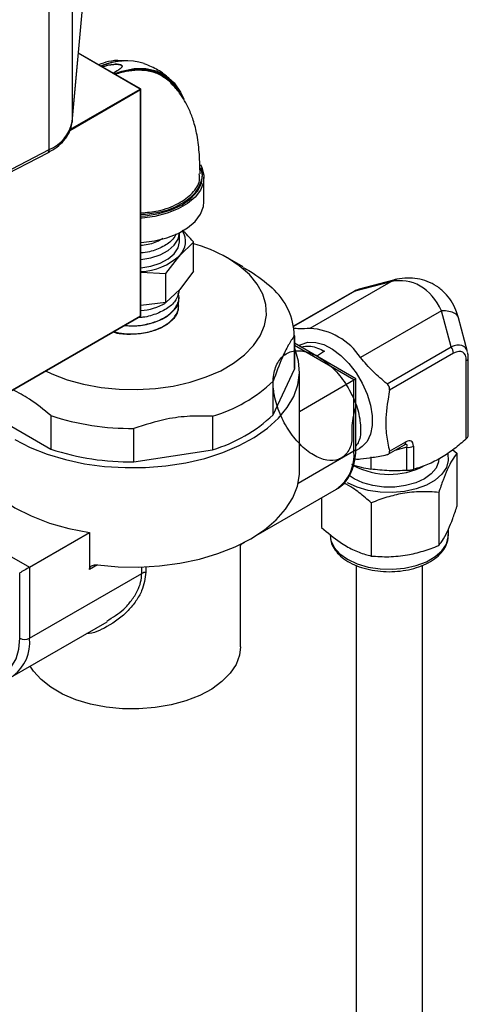
# Model space of a CAD drawing. Units: millimetres. Extents: x 0 to 45984, y 0 to 17080.
# Drawn here: x 801 to 865, y 2206 to 2348 of the extents above; entities that cross this region are included whole.
import ezdxf

# ---------------------------------------------------------------- set-up
doc = ezdxf.new("R2010")
doc.units = ezdxf.units.MM
doc.header["$LTSCALE"] = 9

msp = doc.modelspace()

# ---------------------------------------------------------------- linework, layer by layer
at = {"color": 7, "linetype": 'Continuous'}
for p, q in [((808.09, 2332.9), (812.94, 2386.63)), ((808.09, 2332.84), (812.94, 2386.57)), ((808.09, 2381.4), (808.09, 2332.9)), ((804.8, 2328.91), (804.8, 2377.42)), ((817.87, 2337.62), (808.98, 2342.75)), ((817.92, 2337.63), (808.99, 2342.78)), ((822.42, 2338.33), (822.23, 2338.59)), ((817.94, 2337.5), (807.75, 2331.62)), ((807.87, 2331.85), (817.87, 2337.62)), ((817.94, 2305), (817.94, 2337.5)), ((817.97, 2305.04), (817.97, 2337.54)), ((808.09, 2332.9), (808.09, 2332.84)), ((794.19, 2323.05), (804.59, 2328.46)), ((794.4, 2323.5), (804.8, 2328.91)), ((827.06, 2321.41), (827.06, 2324.92)), ((823.52, 2315.7), (823.52, 2316.92)), ((823.57, 2313.69), (825.57, 2315.6)), ((825.57, 2311.4), (825.57, 2315.6)), ((821.57, 2311.09), (823.57, 2313.69)), ((832.72, 2312.02), (830.42, 2313.35)), ((817.97, 2311.28), (821.57, 2311.09)), ((821.57, 2306.89), (821.57, 2311.09)), ((825.57, 2311.4), (823.57, 2308.79)), ((853.93, 2309.91), (842.29, 2303.19)), ((853.93, 2309.91), (848.75, 2308.52)), ((854.31, 2310.13), (849.38, 2308.81)), ((823.57, 2308.79), (821.57, 2306.89)), ((848.6, 2308.48), (839.95, 2303.49)), ((848.75, 2308.52), (839.96, 2303.45)), ((821.57, 2306.89), (817.97, 2306.5)), ((823.46, 2307.56), (823.46, 2307.63)), ((823.42, 2306.37), (823.43, 2306.44)), ((861.22, 2305.71), (849.58, 2298.99)), ((862.61, 2300.52), (861.22, 2305.71)), ((780.58, 2283.4), (817.92, 2304.96)), ((780.6, 2283.45), (817.94, 2305)), ((864.99, 2299.81), (863.67, 2304.73)), ((840.06, 2297.41), (840.06, 2302.22)), ((840.06, 2302.13), (840.06, 2297.31)), ((848.92, 2295.94), (840.06, 2301.06)), ((848.63, 2295.77), (840.06, 2300.72)), ((840.85, 2300.77), (840.71, 2300.68)), ((844.42, 2299.91), (843.37, 2299.26)), ((853.4, 2295.21), (862.61, 2300.52)), ((843.37, 2299.26), (842.84, 2299.45)), ((862.96, 2299.61), (853.76, 2294.3)), ((864.8, 2287.3), (864.8, 2298.55)), ((865.09, 2287.75), (865.09, 2298.96)), ((837.02, 2290.78), (840.06, 2297.31)), ((840.81, 2282.71), (840.81, 2297)), ((837.02, 2290.78), (837.02, 2295.6)), ((840.81, 2291.26), (848.63, 2295.77)), ((848.63, 2285.56), (848.63, 2295.77)), ((848.92, 2285.97), (848.92, 2295.94)), ((796.75, 2290.61), (805.04, 2285.83)), ((805.04, 2290.65), (805.04, 2285.83)), ((828.29, 2290.55), (828.29, 2285.73)), ((816.97, 2283.98), (816.97, 2288.8)), ((816.97, 2283.98), (828.29, 2285.73)), ((848.9, 2285.65), (849.42, 2285.92)), ((853.58, 2285.09), (855.89, 2286.43)), ((853.76, 2285.53), (856.1, 2286.88)), ((856.24, 2286.1), (854.54, 2285.64)), ((855.88, 2286.42), (855.89, 2286.43)), ((856.24, 2282.77), (856.24, 2286.1)), ((857.2, 2286.25), (857.2, 2282.92)), ((862.87, 2285.74), (863.45, 2285.23)), ((840.61, 2280.94), (848.63, 2285.56)), ((851.05, 2284.71), (851.05, 2282.95)), ((863.45, 2285.23), (863.45, 2277.57)), ((848.67, 2281.55), (847.93, 2282.05)), ((834.56, 2273.39), (846.14, 2280.07)), ((784.99, 2278.63), (801.96, 2268.83)), ((843.98, 2278.82), (843.98, 2274.56)), ((860.84, 2279.61), (860.84, 2271.95)), ((851.11, 2278.1), (851.11, 2270.45)), ((862.22, 2273.45), (862.22, 2274.28)), ((801.96, 2268.83), (810.59, 2273.82)), ((810.59, 2273.82), (810.59, 2268.51)), ((832.31, 2257.4), (832.31, 2272.13)), ((832.49, 2272.19), (832.95, 2272.46)), ((801.96, 2268.83), (801.96, 2258.62)), ((811.73, 2269.17), (810.59, 2268.51)), ((818.11, 2267.95), (818.11, 2268.87)), ((818.69, 2268.9), (818.69, 2268.11)), ((848.96, 2269.11), (848.96, 2204.68)), ((858.48, 2204.68), (858.48, 2269.11)), ((800.54, 2258.62), (800.54, 2268.01)), ((801.96, 2258.62), (818.11, 2267.95)), ((799.47, 2253.13), (813.12, 2261.01))]:
    msp.add_line(p, q, dxfattribs=at)
at = {"color": 7, "linetype": 'Continuous', "flags": 128}
for points in [[(814.07, 2339.8), (815.22, 2340.2), (817, 2340.57), (818.69, 2340.58), (820.23, 2340.23), (821.6, 2339.53), (822.76, 2338.49), (823.7, 2337.15), (824.15, 2336.17)], [(826.55, 2326.76), (826.76, 2326.34), (827.04, 2325.25), (826.97, 2324.15), (826.54, 2323.07), (825.78, 2322.06), (824.7, 2321.15), (823.35, 2320.37), (821.77, 2319.75), (820.01, 2319.3), (818.15, 2319.06), (817.97, 2319.04)], [(817.97, 2319.32), (818.65, 2319.38), (820.58, 2319.71), (822.36, 2320.25), (823.91, 2320.98), (825.18, 2321.88), (826.12, 2322.91), (826.68, 2324.02), (826.85, 2325.17), (826.63, 2326.3)], [(817.97, 2315.53), (818.02, 2315.54), (819.93, 2315.78), (821.72, 2316.22), (823.33, 2316.85), (824.71, 2317.65), (825.8, 2318.58), (826.57, 2319.61), (826.98, 2320.71), (827.06, 2321.41)], [(817.97, 2313.1), (819.41, 2313.35), (820.77, 2313.79), (821.92, 2314.4), (822.78, 2315.15), (823.33, 2316), (823.52, 2316.89), (823.52, 2316.99)], [(817.97, 2311.88), (819.41, 2312.12), (820.77, 2312.57), (821.92, 2313.18), (822.78, 2313.93), (823.33, 2314.77), (823.52, 2315.66), (823.52, 2315.7)], [(804.25, 2297.07), (805.17, 2296.64), (807.37, 2295.8), (809.74, 2295.15), (812.25, 2294.69), (814.84, 2294.44), (817.46, 2294.38), (820.08, 2294.54), (822.63, 2294.9), (825.07, 2295.45), (827.36, 2296.2), (829.46, 2297.11), (831.31, 2298.19), (832.9, 2299.4), (834.19, 2300.72), (835.15, 2302.13), (835.78, 2303.6), (836.04, 2305.11), (835.95, 2306.63), (835.51, 2308.12), (834.71, 2309.57), (833.59, 2310.94), (832.14, 2312.2), (830.42, 2313.35)], [(854.31, 2310.13), (854.19, 2310.09), (853.93, 2309.91)], [(848.75, 2308.52), (848.67, 2308.51), (848.6, 2308.48)], [(863.67, 2304.73), (863.61, 2304.89), (863.42, 2305.14), (863.14, 2305.35), (862.77, 2305.51), (862.31, 2305.63), (861.79, 2305.7), (861.22, 2305.71)], [(840.85, 2300.77), (841.05, 2300.89), (842.02, 2301.2), (843.13, 2301.18), (844.31, 2300.85), (845.54, 2300.22), (846.75, 2299.3), (847.9, 2298.15), (848.94, 2296.8), (849.83, 2295.31), (850.53, 2293.74), (851.02, 2292.16), (851.26, 2290.63), (851.26, 2289.21), (851.02, 2287.97), (850.53, 2286.94), (849.83, 2286.19), (849.42, 2285.92)], [(799.84, 2287.2), (802.05, 2286.07), (804.49, 2285.11), (807.11, 2284.32), (809.88, 2283.73), (812.76, 2283.34), (815.7, 2283.16), (818.65, 2283.18), (821.58, 2283.42), (824.43, 2283.86), (827.17, 2284.5), (829.75, 2285.33), (832.14, 2286.34), (834.29, 2287.51), (836.18, 2288.82), (837.77, 2290.26), (839.05, 2291.79), (839.99, 2293.41), (840.58, 2295.08), (840.8, 2296.78), (840.67, 2298.49), (840.17, 2300.17), (840.06, 2300.43)], [(848.63, 2295.77), (848.74, 2295.84), (848.82, 2295.89), (848.88, 2295.92), (848.91, 2295.94), (848.92, 2295.94)], [(862.14, 2285.14), (862.2, 2284.21), (861.93, 2283.2), (861.29, 2282.24), (860.32, 2281.38), (859.07, 2280.66), (857.58, 2280.1), (855.92, 2279.73), (854.16, 2279.57), (852.39, 2279.62), (850.67, 2279.89), (849.09, 2280.35), (847.71, 2281)], [(860.86, 2284.47), (860.81, 2284.01), (860.46, 2283.11), (859.76, 2282.28), (858.77, 2281.55), (857.52, 2280.98), (856.07, 2280.58), (854.52, 2280.37), (852.92, 2280.37), (851.36, 2280.58), (849.92, 2280.98), (848.67, 2281.55)], [(793.62, 2283.61), (794.63, 2281.9), (796.02, 2280.27), (797.77, 2278.77), (799.84, 2277.4), (802.2, 2276.21), (804.81, 2275.2), (807.62, 2274.4), (810.59, 2273.82)], [(811.73, 2269.17), (814.69, 2268.91), (817.68, 2268.86), (820.66, 2269.03), (823.58, 2269.42), (826.39, 2270.01), (829.06, 2270.8), (831.53, 2271.77), (833.78, 2272.91), (835.76, 2274.21), (837.44, 2275.64), (838.81, 2277.17), (839.83, 2278.8), (840.49, 2280.48), (840.79, 2282.2), (840.81, 2282.71)], [(845.22, 2273.45), (845.32, 2272.68), (845.78, 2271.69), (846.59, 2270.77), (847.71, 2269.98), (849.09, 2269.33), (850.67, 2268.86), (852.39, 2268.6), (854.16, 2268.55), (855.92, 2268.71), (857.58, 2269.07), (859.07, 2269.63), (860.32, 2270.36), (861.29, 2271.22), (861.93, 2272.18), (862.2, 2273.19), (862.22, 2273.45)], [(796.72, 2253.1), (797.45, 2253.24), (798.51, 2253.74), (799.38, 2254.57), (800.02, 2255.68), (800.41, 2257.05), (800.54, 2258.62)], [(832.31, 2257.4), (832.17, 2256.2), (831.67, 2254.86), (830.83, 2253.58), (829.65, 2252.39), (828.18, 2251.32), (826.44, 2250.38), (824.47, 2249.62), (822.32, 2249.03), (820.05, 2248.65), (817.7, 2248.46), (815.32, 2248.49), (812.99, 2248.72), (810.74, 2249.16), (808.63, 2249.79), (806.72, 2250.6), (805.04, 2251.57), (803.64, 2252.68), (802.54, 2253.89), (802.07, 2254.63)]]:
    msp.add_lwpolyline(points, dxfattribs=at)
at = {"color": 7, "linetype": 'Continuous'}
for centre, radius, start, end in [((815.83, 2333.16), 8.53, 72.031, 114.8317), ((822.36, 2338.7), 0.177, 140.8869, 218.8651), ((817.67, 2333.76), 6.81, 32.1284, 47.9304), ((817.9, 2337.58), 0.0503, 65.686, 125.6182), ((817.78, 2337.49), 0.154, 2.6055, 57.3945), ((817.87, 2337.54), 0.1, 0, 60.0027), ((817.92, 2337.55), 0.0503, 294.3747, 354.3052), ((802.76, 2333.95), 5.44, 292.0576, 348.8496), ((804.34, 2328.85), 0.465, 302.822, 8.3699), ((821.6, 2315.68), 2.8, 314.8083, 32.3088), ((819.17, 2293.37), 22.92, 60.6209, 74.1807), ((817.6, 2320.13), 8.78, 272.3972, 312.8355), ((830.47, 2301.86), 9.59, 1.5734, 48.2235), ((817.23, 2314.72), 9, 274.6895, 298.6458), ((817.87, 2305.04), 0.1, 299.9973, 0), ((817.89, 2305), 0.0503, 305.698, 5.6204), ((817.92, 2305.05), 0.0503, 294.3747, 354.3052), ((841.73, 2293.81), 9.4, 33.4349, 86.5705), ((861.43, 2299.54), 1.53, 2.6393, 39.7721), ((864.61, 2298.99), 0.478, 292.6178, 356.0782), ((822.09, 2311.38), 21.73, 286.5747, 313.42), ((816.6, 2325.89), 37.09, 251.8386, 270.5754), ((822.09, 2306.56), 21.73, 286.5747, 313.42), ((816.6, 2321.07), 37.09, 251.8386, 270.5754), ((848.42, 2286.02), 0.503, 294.3747, 354.3052), ((855.6, 2286.84), 0.505, 305.8415, 5.4707), ((856.5, 2287.61), 1.54, 260.2289, 297.3572), ((842.63, 2284.97), 6.03, 305.6498, 5.6624), ((849.19, 2288.94), 4.54, 265.4658, 274.9358), ((853.3, 2297.84), 15.05, 250.6054, 261.4007), ((853.72, 2293.11), 10.92, 242.437, 296.8429), ((818.76, 2266.73), 1.38, 93.0133, 118.429), ((796.05, 2257.97), 5.94, 306.9752, 6.3211), ((801.25, 2259.99), 1.54, 242.6097, 297.3903)]:
    msp.add_arc(centre, radius, start, end, dxfattribs=at)
for centre, major_axis, ratio, start_param, end_param in [((853.72, 2298.3), (3.02, 11.57), 0.69004, 5.572015, 6.619213), ((848.49, 2304.43), (1.73, 4.35), 0.488951, 0.348915, 0.587356), ((861.64, 2296.84), (2.91, 3.67), 0.488963, 5.934254, 7.013824), ((862.35, 2296.43), (1.94, 3.35), 0.447238, 5.624075, 6.942191), ((855.73, 2284.97), (1.16, 2.01), 0.447238, 5.624075, 6.942191), ((855.03, 2285.38), (1.25, 1.06), 0.266058, 5.720124, 6.799799), ((801.25, 2268.42), (1, 0.577), 0.00007, 0.785358, 2.356154)]:
    msp.add_ellipse(centre, major_axis=major_axis, ratio=ratio, start_param=start_param, end_param=end_param, dxfattribs=at)
for points, knots in [([(815.52, 2341.64), (815.38, 2341.66), (814.64, 2341.76), (813.38, 2341.65), (812.36, 2341.28), (811.9, 2341.1)], [0, 0, 0, 0, 0.108273, 0.592677, 1, 1, 1, 1]), ([(812.2, 2340.93), (812.47, 2341.03), (812.98, 2341.22), (813.52, 2341.37), (813.78, 2341.42), (813.8, 2341.42)], [0, 0, 0, 0, 0.497363, 0.966798, 1, 1, 1, 1]), ([(815.67, 2341.65), (815.42, 2341.65), (815.03, 2341.64), (814.41, 2341.55), (813.8, 2341.43), (813.04, 2341.23), (812.5, 2341.03), (812.22, 2340.92)], [0, 0, 0, 0, 0.229026, 0.356301, 0.543772, 0.760835, 1, 1, 1, 1]), ([(812.4, 2340.81), (812.95, 2340.97), (813.68, 2341.18), (814.6, 2341.18), (814.95, 2341.13), (815.1, 2341.08), (815.2, 2341.04), (815.27, 2340.98), (815.3, 2340.92), (815.28, 2340.76), (815.02, 2340.54), (814.59, 2340.24), (814.21, 2340.01), (814.01, 2339.89)], [0, 0, 0, 0, 0.318699, 0.427776, 0.463795, 0.484601, 0.500996, 0.517345, 0.543945, 0.57037, 0.706851, 0.842606, 1, 1, 1, 1]), ([(813.97, 2339.89), (814.18, 2340.01), (814.57, 2340.25), (815.01, 2340.55), (815.27, 2340.76), (815.29, 2340.92), (815.26, 2340.98), (815.19, 2341.04), (815.1, 2341.08), (814.95, 2341.13), (814.6, 2341.18), (813.69, 2341.18), (812.96, 2340.96), (812.41, 2340.81)], [0, 0, 0, 0, 0.161917, 0.297201, 0.432926, 0.459084, 0.485297, 0.501336, 0.517409, 0.537881, 0.573509, 0.68194, 1, 1, 1, 1]), ([(822, 2339.18), (821.76, 2339.38), (821.02, 2340.03), (819.81, 2340.73), (818.81, 2341.1), (818.45, 2341.24)], [0, 0, 0, 0, 0.224143, 0.719276, 1, 1, 1, 1]), ([(822.23, 2338.59), (821.74, 2338.98), (820.81, 2339.73), (819.06, 2340.27), (817.58, 2340.35), (816.43, 2340.24), (815.65, 2340.1), (814.93, 2339.92), (814.46, 2339.77), (814.29, 2339.72)], [0, 0, 0, 0, 0.240036, 0.462692, 0.691784, 0.76782, 0.851283, 0.949049, 1, 1, 1, 1]), ([(814.35, 2339.79), (815.27, 2340.06), (816.89, 2340.54), (818.99, 2340.44), (820.77, 2339.94), (821.73, 2339.2), (822.23, 2338.82)], [0, 0, 0, 0, 0.299845, 0.524941, 0.756585, 1, 1, 1, 1]), ([(822.23, 2338.82), (822.62, 2338.42), (823.11, 2337.94), (823.42, 2337.26), (823.47, 2337.14)], [0, 0, 0, 0, 0.828505, 1, 1, 1, 1]), ([(826.5, 2325.44), (826.48, 2326.35), (826.43, 2328.21), (826.15, 2330.83), (825.59, 2333.01), (824.97, 2334.64), (824.29, 2335.95), (823.5, 2337.18), (822.83, 2337.92), (822.44, 2338.35)], [0, 0, 0, 0, 0.194915, 0.396397, 0.558151, 0.682848, 0.778618, 0.873771, 1, 1, 1, 1]), ([(804.59, 2328.46), (804.83, 2328.59), (805.51, 2328.97), (806.48, 2329.71), (807.36, 2330.73), (807.92, 2331.79), (808.04, 2332.52), (808.09, 2332.84)], [0, 0, 0, 0, 0.122741, 0.355451, 0.588387, 0.816869, 1, 1, 1, 1]), ([(826.47, 2326.29), (826.5, 2326.24), (826.91, 2325.6), (826.71, 2324.22), (825.73, 2322.38), (823.57, 2320.83), (820.86, 2319.79), (818.84, 2319.61), (817.97, 2319.53)], [0, 0, 0, 0, 0.015599, 0.217552, 0.419052, 0.626095, 0.83903, 1, 1, 1, 1]), ([(817.97, 2319.8), (818.81, 2319.87), (820.78, 2320.05), (823.45, 2321.07), (825.5, 2322.59), (826.52, 2324.14), (826.41, 2325.1), (826.38, 2325.43)], [0, 0, 0, 0, 0.1791218, 0.4183578, 0.6508448, 0.8771139, 1, 1, 1, 1]), ([(823.07, 2316.8), (822.93, 2316.53), (822.56, 2315.82), (821.2, 2314.91), (819.56, 2314.22), (818.39, 2314.09), (817.97, 2314.04)], [0, 0, 0, 0, 0.193942, 0.508244, 0.822639, 1, 1, 1, 1]), ([(825.57, 2315.6), (825.55, 2315.62), (825.01, 2316.25), (824.46, 2316.79), (823.94, 2317.3)], [0, 0, 0, 0, 0.039322, 1, 1, 1, 1]), ([(817.97, 2315.16), (818.13, 2315.17), (819.04, 2315.23), (820.2, 2315.58), (820.92, 2316.03), (821.13, 2316.16)], [0, 0, 0, 0, 0.136869, 0.759583, 1, 1, 1, 1]), ([(832.72, 2311.97), (833.07, 2311.78), (834.46, 2311.03), (835.83, 2309.88), (836.86, 2309.02)], [0, 0, 0, 0, 0.248839, 1, 1, 1, 1]), ([(863.67, 2304.73), (863.55, 2305.1), (863.29, 2305.94), (862.66, 2307.15), (861.73, 2308.34), (860.57, 2309.3), (859.21, 2310), (857.78, 2310.38), (856.3, 2310.47), (855.14, 2310.34), (854.48, 2310.18), (854.31, 2310.13)], [0, 0, 0, 0, 0.09463, 0.218123, 0.33714, 0.466328, 0.590417, 0.711516, 0.832251, 0.95602, 1, 1, 1, 1]), ([(823.48, 2308.74), (823.41, 2308.31), (823.26, 2307.43), (822.12, 2306.22), (820.42, 2305.31), (818.79, 2304.8), (817.8, 2304.76), (817.56, 2304.75)], [0, 0, 0, 0, 0.222045, 0.456862, 0.69161, 0.926289, 1, 1, 1, 1]), ([(849.33, 2308.78), (849.27, 2308.77), (849.02, 2308.72), (848.78, 2308.58), (848.6, 2308.48)], [0, 0, 0, 0, 0.221946, 1, 1, 1, 1]), ([(814.04, 2302.72), (814.54, 2302.6), (815.73, 2302.34), (817.83, 2302.41), (819.97, 2302.87), (821.78, 2303.74), (822.98, 2304.9), (823.52, 2306.01), (823.36, 2306.68), (823.3, 2306.9)], [0, 0, 0, 0, 0.119073, 0.279273, 0.439524, 0.599823, 0.760168, 0.92056, 1, 1, 1, 1]), ([(823.38, 2307.56), (823.4, 2307.4), (823.47, 2306.8), (822.82, 2305.77), (821.5, 2304.65), (819.6, 2303.86), (817.51, 2303.45), (816.13, 2303.53), (815.5, 2303.56)], [0, 0, 0, 0, 0.065051, 0.258034, 0.450961, 0.643829, 0.836639, 1, 1, 1, 1]), ([(815.64, 2303.64), (815.9, 2303.61), (816.88, 2303.48), (818.69, 2303.71), (820.73, 2304.33), (822.36, 2305.33), (823.29, 2306.57), (823.61, 2307.6), (823.38, 2308.14), (823.34, 2308.24)], [0, 0, 0, 0, 0.064724, 0.243479, 0.422286, 0.601145, 0.780055, 0.959018, 1, 1, 1, 1]), ([(823.35, 2306.38), (823.33, 2306.05), (823.28, 2305.27), (822.35, 2304.13), (820.79, 2303.13), (818.75, 2302.48), (816.52, 2302.28), (814.83, 2302.36), (814.08, 2302.62), (813.95, 2302.67)], [0, 0, 0, 0, 0.123278, 0.291746, 0.460163, 0.628529, 0.796843, 0.965104, 1, 1, 1, 1]), ([(842.29, 2303.19), (841.77, 2303.16), (840.86, 2303.1), (840.19, 2303.16), (839.92, 2303.19)], [0, 0, 0, 0, 0.583126, 1, 1, 1, 1]), ([(840.06, 2302.13), (839.77, 2301.7), (839.18, 2300.83), (838.16, 2298.74), (837.44, 2296.76), (837.02, 2295.6)], [0, 0, 0, 0, 0.288507, 0.58304, 1, 1, 1, 1]), ([(848.92, 2292.09), (848.66, 2291.1), (848.15, 2289.15), (848.52, 2286.94), (847.73, 2285.18), (846.47, 2284.21), (844.76, 2284.1), (842.8, 2284.86), (840.84, 2286.43), (839.09, 2288.63), (837.77, 2291.21), (837.02, 2293.89), (836.94, 2296.36), (837.56, 2298.37), (838.79, 2299.66), (840.52, 2300.13), (842.54, 2299.7), (844.66, 2298.43), (846.63, 2296.48), (848.22, 2294.05), (849.3, 2291.43), (849.67, 2288.95), (849.54, 2287.14), (849.06, 2286.49), (848.92, 2286.29)], [0, 0, 0, 0, 0.047579, 0.094032, 0.140535, 0.187016, 0.233543, 0.280065, 0.326607, 0.373176, 0.419732, 0.466338, 0.512921, 0.559552, 0.606176, 0.652821, 0.699492, 0.746152, 0.792861, 0.839546, 0.886281, 0.933007, 0.979756, 1, 1, 1, 1]), ([(840.98, 2300.53), (841.44, 2300.61), (842.5, 2300.8), (843.74, 2300.23), (844.42, 2299.91)], [0, 0, 0, 0, 0.446038, 1, 1, 1, 1]), ([(853.4, 2295.21), (852.72, 2295.79), (851.33, 2296.96), (850.16, 2298.31), (849.58, 2298.99)], [0, 0, 0, 0, 0.496027, 1, 1, 1, 1]), ([(865.09, 2298.96), (865.09, 2299.15), (865.09, 2299.42), (865, 2299.66), (864.98, 2299.73)], [0, 0, 0, 0, 0.710968, 1, 1, 1, 1]), ([(805.04, 2290.65), (804.01, 2291.49), (802.2, 2292.97), (800.35, 2293.94), (799.56, 2294.36)], [0, 0, 0, 0, 0.568446, 1, 1, 1, 1]), ([(853.76, 2294.3), (853.53, 2292.95), (853.14, 2290.68), (853.26, 2287.78), (853.56, 2286.27), (853.75, 2285.53), (853.76, 2285.53)], [0, 0, 0, 0, 0.4181481, 0.7045496, 0.9986319, 1, 1, 1, 1]), ([(853.76, 2294.3), (853.77, 2294.39), (853.79, 2294.58), (853.69, 2294.87), (853.55, 2295.08), (853.44, 2295.18), (853.4, 2295.21)], [0, 0, 0, 0, 0.290906, 0.582521, 0.86513, 1, 1, 1, 1]), ([(828.29, 2290.55), (827.21, 2290.58), (825.04, 2290.63), (821.2, 2290.16), (818.53, 2289.3), (816.97, 2288.8)], [0, 0, 0, 0, 0.288507, 0.58304, 1, 1, 1, 1]), ([(864.8, 2287.3), (864.22, 2286.81), (863.05, 2285.81), (861.18, 2284.54), (859.2, 2283.53), (857.87, 2283.13), (857.2, 2282.92)], [0, 0, 0, 0, 0.232275, 0.46772, 0.730984, 1, 1, 1, 1]), ([(864.8, 2287.3), (864.86, 2287.37), (864.99, 2287.49), (865.08, 2287.65), (865.08, 2287.73), (865.08, 2287.75)], [0, 0, 0, 0, 0.3888425, 0.7786318, 1, 1, 1, 1]), ([(846.2, 2280.15), (846.31, 2280.2), (846.78, 2280.43), (847.44, 2281.12), (848.15, 2282.17), (848.64, 2283.45), (848.88, 2284.74), (848.91, 2285.62), (848.92, 2285.97)], [0, 0, 0, 0, 0.058719, 0.255403, 0.452467, 0.653891, 0.860765, 1, 1, 1, 1]), ([(855.89, 2286.43), (855.92, 2286.44), (855.97, 2286.47), (855.97, 2286.46), (855.97, 2286.46)], [0, 0, 0, 0, 0.645402, 1, 1, 1, 1]), ([(849.58, 2284.42), (850.15, 2284.49), (851.32, 2284.62), (852.7, 2284.89), (853.4, 2285.03)], [0, 0, 0, 0, 0.495344, 1, 1, 1, 1]), ([(853.4, 2285.03), (853.48, 2285.05), (853.63, 2285.1), (853.75, 2285.24), (853.78, 2285.4), (853.76, 2285.5), (853.76, 2285.53)], [0, 0, 0, 0, 0.2908778, 0.5824939, 0.8651038, 1, 1, 1, 1]), ([(863.45, 2285.23), (863.23, 2284.93), (862.77, 2284.31), (862.09, 2282.99), (861.44, 2281.39), (861.05, 2280.21), (860.84, 2279.61)], [0, 0, 0, 0, 0.264605, 0.534948, 0.765343, 1, 1, 1, 1]), ([(856.24, 2282.77), (855.39, 2282.73), (853.69, 2282.64), (851.93, 2282.85), (851.05, 2282.95)], [0, 0, 0, 0, 0.496027, 1, 1, 1, 1]), ([(856.24, 2282.77), (856.34, 2282.78), (856.54, 2282.8), (856.84, 2282.84), (857.06, 2282.89), (857.17, 2282.91), (857.2, 2282.92)], [0, 0, 0, 0, 0.290878, 0.582494, 0.865104, 1, 1, 1, 1]), ([(851.11, 2278.1), (850.83, 2278.35), (849.98, 2279.11), (848.67, 2280.15), (847.63, 2280.71), (847.2, 2280.95)], [0, 0, 0, 0, 0.215651, 0.673969, 1, 1, 1, 1]), ([(860.84, 2279.61), (860, 2279.66), (858.29, 2279.77), (855.76, 2279.51), (853.34, 2278.94), (851.86, 2278.38), (851.11, 2278.1)], [0, 0, 0, 0, 0.2646052, 0.5349482, 0.7653434, 1, 1, 1, 1]), ([(860.84, 2271.95), (861.07, 2272.26), (861.53, 2272.87), (862.21, 2274.2), (862.86, 2275.79), (863.25, 2276.98), (863.45, 2277.57)], [0, 0, 0, 0, 0.2646052, 0.5349482, 0.7653434, 1, 1, 1, 1]), ([(843.98, 2274.56), (844.86, 2273.81), (846.33, 2272.54), (848.47, 2271.33), (849.96, 2270.75), (850.83, 2270.52), (851.11, 2270.45)], [0, 0, 0, 0, 0.374075, 0.624629, 0.881949, 1, 1, 1, 1]), ([(845.26, 2273.36), (845.26, 2273.16), (845.26, 2272.61), (845.61, 2271.75), (846.25, 2270.84), (847.17, 2270.02), (848.34, 2269.32), (849.71, 2268.77), (851.24, 2268.39), (852.86, 2268.19), (854.5, 2268.19), (856.12, 2268.38), (857.66, 2268.75), (859.05, 2269.3), (860.26, 2270.01), (861.23, 2270.87), (861.89, 2271.86), (862.22, 2272.78), (862.19, 2273.35), (862.18, 2273.55)], [0, 0, 0, 0, 0.034007, 0.091879, 0.150456, 0.211055, 0.273358, 0.336344, 0.399257, 0.462015, 0.524698, 0.587434, 0.650321, 0.71351, 0.777121, 0.841121, 0.904665, 0.966305, 1, 1, 1, 1]), ([(832.29, 2271.99), (832.29, 2271.98), (832.28, 2271.96), (832.41, 2272.16), (832.48, 2272.18), (832.48, 2272.18)], [0, 0, 0, 0, 0.281705, 0.94093, 1, 1, 1, 1]), ([(851.11, 2270.45), (851.95, 2270.39), (853.66, 2270.29), (856.19, 2270.54), (858.61, 2271.12), (860.1, 2271.67), (860.84, 2271.95)], [0, 0, 0, 0, 0.2646052, 0.5349482, 0.7653434, 1, 1, 1, 1]), ([(810.59, 2268.51), (810.6, 2268.59), (810.62, 2268.75), (810.78, 2268.95), (811.01, 2269.1), (811.34, 2269.19), (811.59, 2269.17), (811.73, 2269.17)], [0, 0, 0, 0, 0.177412, 0.354487, 0.540268, 0.749657, 1, 1, 1, 1]), ([(818.69, 2268.11), (818.57, 2267.21), (818.37, 2265.77), (817.29, 2263.95), (815.75, 2262.03), (813.36, 2260.34), (811.17, 2259.28), (810.18, 2259.31), (810.18, 2259.31)], [0, 0, 0, 0, 0.213641, 0.341019, 0.471463, 0.761572, 0.99892, 1, 1, 1, 1]), ([(813.07, 2261.1), (813.92, 2261.62), (815.26, 2262.43), (816.66, 2264.05), (817.48, 2265.35), (818.01, 2266.68), (818.07, 2267.52), (818.11, 2267.95)], [0, 0, 0, 0, 0.331133, 0.513513, 0.699993, 0.84721, 1, 1, 1, 1])]:
    msp.add_open_spline(points, degree=3, knots=knots, dxfattribs=at)

doc.saveas('drawing.dxf')
